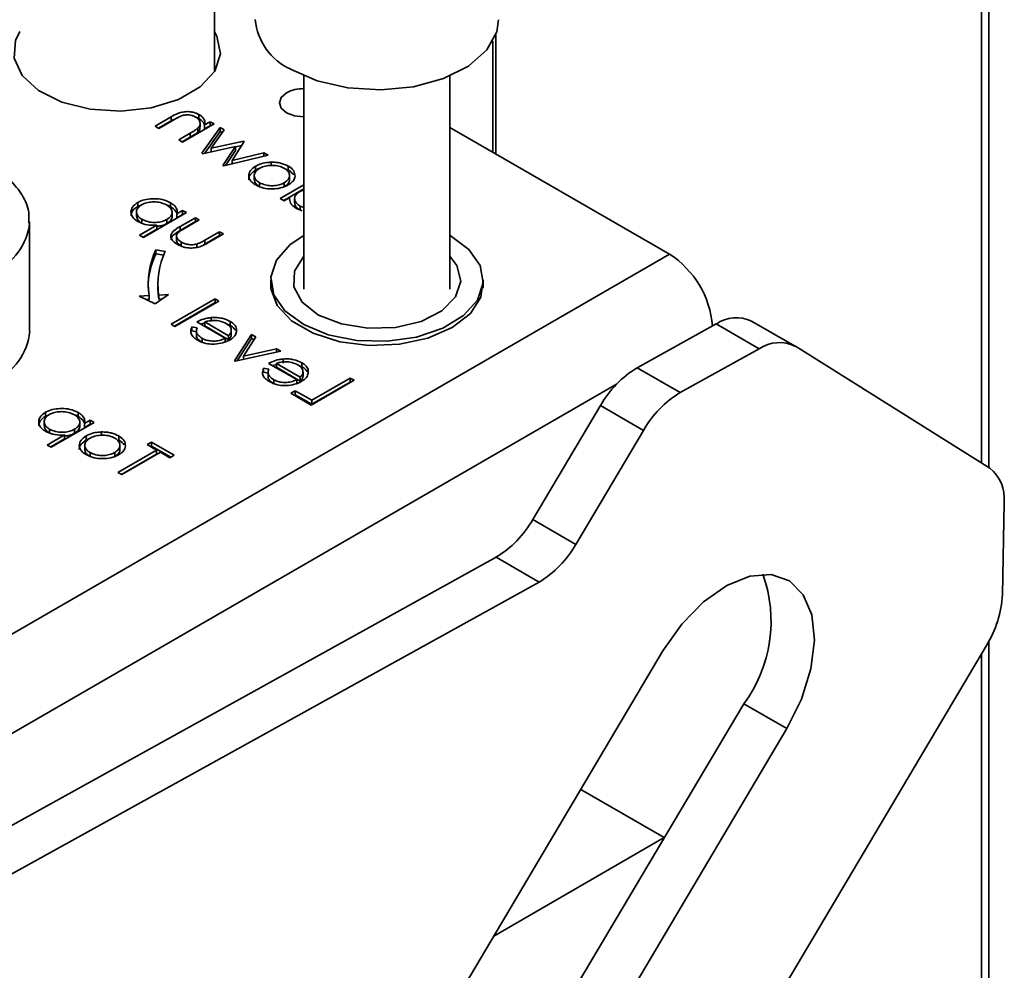
# Model space of a CAD drawing. Units: millimetres. Extents: x 10 to 410, y 10 to 268.
# Drawn here: x 48 to 49, y 181 to 182 of the extents above; entities that cross this region are included whole.
import ezdxf

# ---------------------------------------------------------------- set-up
doc = ezdxf.new("R2010")
doc.units = ezdxf.units.MM

msp = doc.modelspace()

# ---------------------------------------------------------------- linework, layer by layer
at = {"color": 8, "linetype": 'Continuous', "lineweight": 35}
for p, q in [((49.0898, 182.0007), (49.0898, 198.4275)), ((48.5909, 182.4405), (48.5909, 182.318)), ((48.7148, 182.0815), (48.0092, 181.6741)), ((49.0898, 181.0174), (49.0898, 181.8044)), ((48.5888, 181.5147), (48.764, 181.6159))]:
    msp.add_line(p, q, dxfattribs=at)
at = {"color": 7, "linetype": 'Continuous', "lineweight": 35}
for p, q in [((49.0975, 181.9959), (49.0975, 198.4314)), ((48.3019, 182.4025), (48.3019, 182.7497)), ((48.5878, 182.4338), (48.5878, 182.3198)), ((48.3938, 182.3982), (48.3938, 182.1793)), ((48.5438, 182.1793), (48.5438, 182.3982)), ((48.2574, 182.3561), (48.2409, 182.3466)), ((48.2449, 182.3443), (48.2601, 182.353)), ((48.2574, 182.3561), (48.2574, 182.352)), ((48.2574, 182.352), (48.2646, 182.3555)), ((48.2859, 182.3586), (48.2859, 182.3545)), ((48.2409, 182.3466), (48.2449, 182.3443)), ((48.2445, 182.3445), (48.2574, 182.352)), ((48.2692, 182.3302), (48.3015, 182.3488)), ((48.285, 182.3446), (48.285, 182.3405)), ((48.2871, 182.3458), (48.2871, 182.3499)), ((48.3078, 182.3452), (48.289, 182.3188)), ((48.2976, 182.3511), (48.2917, 182.3478)), ((48.2917, 182.3478), (48.2917, 182.3437)), ((48.2917, 182.3437), (48.2976, 182.347)), ((48.3015, 182.3488), (48.2976, 182.3511)), ((48.2976, 182.3511), (48.2976, 182.347)), ((48.2976, 182.347), (48.298, 182.3468)), ((48.2984, 182.3238), (48.3119, 182.3428)), ((48.3119, 182.3428), (48.3078, 182.3452)), ((48.3078, 182.3452), (48.3078, 182.3412)), ((48.5438, 182.3452), (48.7693, 182.215)), ((48.277, 182.3392), (48.2653, 182.3325)), ((48.2653, 182.3325), (48.2692, 182.3302)), ((48.2688, 182.3304), (48.277, 182.3351)), ((48.277, 182.3392), (48.277, 182.3351)), ((48.3078, 182.3412), (48.2919, 182.3188)), ((48.3099, 182.3399), (48.3078, 182.3412)), ((48.2898, 182.3183), (48.3234, 182.3258)), ((48.332, 182.3313), (48.2984, 182.3238)), ((48.2984, 182.3238), (48.2984, 182.3202)), ((48.3234, 182.3258), (48.3107, 182.3063)), ((48.32, 182.3114), (48.3326, 182.3309)), ((48.3299, 182.3267), (48.3234, 182.3253)), ((48.3234, 182.3258), (48.3234, 182.3217)), ((48.3326, 182.3309), (48.332, 182.3313)), ((48.332, 182.3313), (48.332, 182.3299)), ((48.289, 182.3188), (48.2898, 182.3183)), ((48.3114, 182.3059), (48.3571, 182.3168)), ((48.3234, 182.3217), (48.3133, 182.3063)), ((48.3528, 182.3192), (48.32, 182.3114)), ((48.3571, 182.3168), (48.3528, 182.3192)), ((48.3528, 182.3192), (48.3528, 182.3158)), ((48.3107, 182.3063), (48.3114, 182.3059)), ((48.32, 182.3114), (48.32, 182.3079)), ((48.3442, 182.3055), (48.3442, 182.3014)), ((48.3483, 182.3033), (48.3442, 182.3014)), ((48.3601, 182.3095), (48.3601, 182.3054)), ((48.3777, 182.3055), (48.3777, 182.3014)), ((48.3428, 182.2958), (48.3428, 182.2917)), ((48.379, 182.2917), (48.379, 182.2958)), ((48.3483, 182.2844), (48.3483, 182.2885)), ((48.3938, 182.2863), (48.3695, 182.2723)), ((48.3938, 182.2822), (48.3731, 182.2703)), ((48.3737, 182.2843), (48.3737, 182.2884)), ((48.3695, 182.2723), (48.3735, 182.27)), ((48.3735, 182.27), (48.3791, 182.2732)), ((48.3842, 182.2721), (48.3842, 182.268)), ((48.2232, 182.2681), (48.2232, 182.2641)), ((48.2232, 182.2641), (48.2265, 182.2653)), ((48.2568, 182.2679), (48.2568, 182.2638)), ((48.3861, 182.2621), (48.3922, 182.2597)), ((48.3899, 182.2644), (48.3938, 182.2629)), ((48.3899, 182.2604), (48.3899, 182.2644)), ((48.2219, 182.2584), (48.2219, 182.2543)), ((48.229, 182.2323), (48.2732, 182.2578)), ((48.2584, 182.254), (48.2584, 182.2581)), ((48.2584, 182.2581), (48.2584, 182.2581)), ((48.2692, 182.2601), (48.2633, 182.2566)), ((48.2633, 182.2566), (48.2633, 182.2525)), ((48.2633, 182.2525), (48.2692, 182.256)), ((48.2823, 182.2525), (48.2666, 182.2435)), ((48.2732, 182.2578), (48.2692, 182.2601)), ((48.2692, 182.2601), (48.2692, 182.256)), ((48.2692, 182.256), (48.2697, 182.2557)), ((48.2862, 182.2503), (48.2823, 182.2525)), ((48.2823, 182.2525), (48.2823, 182.2485)), ((48.1121, 182.1359), (48.1121, 182.2482)), ((48.2428, 182.2448), (48.2251, 182.2346)), ((48.2273, 182.2469), (48.2273, 182.2509)), ((48.2428, 182.2448), (48.2428, 182.2407)), ((48.253, 182.2466), (48.253, 182.2507)), ((48.2823, 182.2485), (48.2666, 182.2394)), ((48.2666, 182.2435), (48.2666, 182.2394)), ((48.2713, 182.2416), (48.2862, 182.2503)), ((48.2827, 182.2482), (48.2823, 182.2485)), ((48.2251, 182.2346), (48.229, 182.2323)), ((48.2286, 182.2325), (48.2428, 182.2407)), ((48.263, 182.2329), (48.263, 182.2288)), ((48.3072, 182.2382), (48.2922, 182.2295)), ((48.3072, 182.2341), (48.2922, 182.2254)), ((48.2957, 182.227), (48.3112, 182.2359)), ((48.3112, 182.2359), (48.3072, 182.2382)), ((48.3072, 182.2382), (48.3072, 182.2341)), ((48.3076, 182.2338), (48.3072, 182.2341)), ((48.2678, 182.2276), (48.2678, 182.2235)), ((48.284, 182.2255), (48.284, 182.2214)), ((48.2922, 182.2254), (48.2908, 182.2246)), ((48.2922, 182.2295), (48.2922, 182.2254)), ((47.965, 181.7507), (48.7693, 182.215)), ((48.2515, 182.218), (48.2418, 182.2195)), ((48.2418, 182.2154), (48.2418, 182.2195)), ((48.2418, 182.2154), (48.2498, 182.2142)), ((48.2438, 182.1844), (48.2438, 182.1803)), ((48.3597, 182.1885), (48.3597, 182.1801)), ((48.5779, 182.1801), (48.5779, 182.1885)), ((48.2347, 182.1726), (48.2247, 182.1721)), ((48.2247, 182.1721), (48.241, 182.1642)), ((48.2347, 182.1685), (48.2347, 182.1726)), ((48.241, 182.1642), (48.2546, 182.1736)), ((48.2546, 182.1736), (48.2447, 182.1731)), ((48.2447, 182.1731), (48.2447, 182.169)), ((48.2324, 182.1684), (48.2347, 182.1685)), ((48.2447, 182.169), (48.2482, 182.1692)), ((48.3027, 182.1693), (48.2573, 182.1432)), ((48.3027, 182.1653), (48.2609, 182.1411)), ((48.2613, 182.1409), (48.3066, 182.167)), ((48.3066, 182.167), (48.3027, 182.1693)), ((48.3027, 182.1693), (48.3027, 182.1653)), ((48.3031, 182.165), (48.3027, 182.1653)), ((48.2573, 182.1432), (48.2613, 182.1409)), ((48.2841, 182.1395), (48.2787, 182.1405)), ((48.2787, 182.1405), (48.2787, 182.1364)), ((48.284, 182.1455), (48.3129, 182.1288)), ((48.2919, 182.1445), (48.2878, 182.1432)), ((48.2919, 182.1455), (48.3164, 182.1313)), ((48.2919, 182.1414), (48.2919, 182.1455)), ((48.3164, 182.1272), (48.2919, 182.1414)), ((48.2987, 182.1499), (48.2987, 182.1458)), ((48.3181, 182.142), (48.3149, 182.1432)), ((48.3181, 182.1461), (48.3181, 182.142)), ((48.7362, 182.0985), (48.8173, 182.1434)), ((48.8615, 182.1178), (48.8173, 182.1434)), ((48.8979, 182.1209), (48.8537, 182.1464)), ((48.2835, 182.1355), (48.2787, 182.1364)), ((48.2834, 182.1355), (48.2834, 182.1314)), ((48.3164, 182.1313), (48.3164, 182.1272)), ((48.3192, 182.1324), (48.3192, 182.1365)), ((48.3401, 182.1327), (48.3225, 182.1056)), ((48.3316, 182.1105), (48.3444, 182.1302)), ((48.3444, 182.1302), (48.3401, 182.1327)), ((48.3401, 182.1327), (48.3401, 182.1286)), ((48.2892, 182.1287), (48.2892, 182.1246)), ((48.3129, 182.1247), (48.3129, 182.1288)), ((48.3401, 182.1286), (48.3252, 182.1057)), ((48.3424, 182.1273), (48.3401, 182.1286)), ((49.0983, 181.9954), (48.8987, 182.1205)), ((48.3231, 182.1052), (48.3701, 182.1154)), ((48.3658, 182.1178), (48.3316, 182.1105)), ((48.3316, 182.1105), (48.3316, 182.1071)), ((48.3701, 182.1154), (48.3658, 182.1178)), ((48.3658, 182.1178), (48.3658, 182.1144)), ((48.7804, 182.073), (48.8615, 182.1178)), ((48.3225, 182.1056), (48.3231, 182.1052)), ((48.3576, 182.1029), (48.3865, 182.0863)), ((48.3656, 182.1019), (48.3615, 182.1007)), ((48.3656, 182.1029), (48.3901, 182.0888)), ((48.3656, 182.0989), (48.3656, 182.1029)), ((48.3724, 182.1074), (48.3724, 182.1033)), ((48.3917, 182.0995), (48.3885, 182.1007)), ((48.3917, 182.1035), (48.3917, 182.0995)), ((48.3578, 182.097), (48.3524, 182.0979)), ((48.3524, 182.0979), (48.3524, 182.0939)), ((48.3572, 182.093), (48.3524, 182.0939)), ((48.3571, 182.0929), (48.3571, 182.0889)), ((48.3901, 182.0847), (48.3656, 182.0989)), ((48.3929, 182.0899), (48.3929, 182.094)), ((48.7362, 182.0985), (48.7804, 182.073)), ((48.3628, 182.0862), (48.3628, 182.0821)), ((48.3865, 182.0822), (48.3865, 182.0863)), ((48.3901, 182.0888), (48.3901, 182.0847)), ((48.4013, 182.0601), (48.4455, 182.0856)), ((48.4415, 182.0879), (48.4018, 182.065)), ((48.4415, 182.0838), (48.4018, 182.0609)), ((48.4455, 182.0856), (48.4415, 182.0879)), ((48.4415, 182.0879), (48.4415, 182.0838)), ((48.4419, 182.0836), (48.4415, 182.0838)), ((48.3848, 182.0748), (48.3803, 182.0722)), ((48.3803, 182.0722), (48.4013, 182.0601)), ((48.3848, 182.0707), (48.3838, 182.0701)), ((48.4018, 182.065), (48.3848, 182.0748)), ((48.3848, 182.0748), (48.3848, 182.0707)), ((48.4018, 182.0609), (48.3848, 182.0707)), ((48.4018, 182.065), (48.4018, 182.0609)), ((48.629, 181.9427), (48.6984, 182.0597)), ((48.7426, 182.0341), (48.6984, 182.0597)), ((48.1283, 182.0527), (48.1283, 182.0486)), ((48.1283, 182.0486), (48.1317, 182.0499)), ((48.1619, 182.0525), (48.1619, 182.0484)), ((48.127, 182.043), (48.127, 182.0389)), ((48.1342, 182.0168), (48.1784, 182.0424)), ((48.1636, 182.0386), (48.1636, 182.0427)), ((48.1636, 182.0427), (48.1636, 182.0427)), ((48.1744, 182.0447), (48.1684, 182.0412)), ((48.1684, 182.0412), (48.1684, 182.0371)), ((48.1684, 182.0371), (48.1744, 182.0406)), ((48.1784, 182.0424), (48.1744, 182.0447)), ((48.1744, 182.0447), (48.1744, 182.0406)), ((48.1744, 182.0406), (48.1748, 182.0403)), ((48.148, 182.0294), (48.1302, 182.0191)), ((48.1324, 182.0314), (48.1324, 182.0355)), ((48.148, 182.0294), (48.148, 182.0253)), ((48.1582, 182.0312), (48.1582, 182.0353)), ((48.186, 182.0325), (48.186, 182.0284)), ((48.7426, 182.0341), (48.6732, 181.9171)), ((48.1302, 182.0191), (48.1342, 182.0168)), ((48.1337, 182.0171), (48.148, 182.0253)), ((48.1687, 182.0188), (48.1687, 182.0147)), ((48.1701, 182.0284), (48.1701, 182.0243)), ((48.1741, 182.0262), (48.1701, 182.0243)), ((48.2036, 182.0285), (48.2036, 182.0244)), ((48.2048, 182.0147), (48.2048, 182.0188)), ((48.2373, 182.0221), (48.2328, 182.0195)), ((48.2328, 182.0195), (48.2424, 182.0139)), ((48.2605, 182.0087), (48.2373, 182.0221)), ((48.2373, 182.0221), (48.2373, 182.018)), ((48.1741, 182.0074), (48.1741, 182.0115)), ((48.1995, 182.0073), (48.1995, 182.0114)), ((48.2424, 182.0139), (48.2027, 181.991)), ((48.2424, 182.0098), (48.2063, 181.989)), ((48.2067, 181.9887), (48.2464, 182.0116)), ((48.2373, 182.018), (48.2363, 182.0174)), ((48.257, 182.0066), (48.2373, 182.018)), ((48.2424, 182.0139), (48.2424, 182.0098)), ((48.2464, 182.0116), (48.256, 182.0061)), ((48.256, 182.0061), (48.2605, 182.0087)), ((48.2027, 181.991), (48.2067, 181.9887)), ((49.1114, 181.8656), (49.113, 181.9602)), ((48.6732, 181.9171), (48.629, 181.9427)), ((47.9056, 181.5245), (48.5912, 181.9038)), ((48.6354, 181.8783), (48.5912, 181.9038)), ((47.9498, 181.499), (48.6354, 181.8783)), ((49.0975, 181.0129), (49.0975, 181.8176)), ((48.7626, 181.8076), (48.4143, 181.2208)), ((49.095, 181.8133), (48.6171, 181.0081)), ((48.5492, 181.2538), (48.8457, 181.7534)), ((48.8899, 181.7279), (48.8457, 181.7534)), ((48.5948, 181.2306), (48.8899, 181.7279)), ((48.6782, 181.6654), (48.764, 181.6159))]:
    msp.add_line(p, q, dxfattribs=at)
at = {"color": 7, "linetype": 'Continuous', "lineweight": 35, "flags": 128}
for points in [[(48.5938, 182.4559), (48.5919, 182.4435), (48.5816, 182.4248), (48.5628, 182.4083), (48.5371, 182.3955), (48.5064, 182.3871), (48.4728, 182.3838), (48.4389, 182.3858), (48.4073, 182.3931), (48.3802, 182.405)], [(48.1019, 182.4439), (48.0975, 182.4346), (48.0963, 182.4163), (48.1045, 182.3987), (48.1213, 182.3832), (48.1453, 182.3712), (48.1744, 182.3639), (48.2058, 182.3619), (48.237, 182.3653), (48.265, 182.3738), (48.2874, 182.3868), (48.3022, 182.4029), (48.308, 182.4209), (48.3045, 182.4391), (48.3019, 182.4439)], [(48.376, 182.3808), (48.3706, 182.3761), (48.3687, 182.3706), (48.3706, 182.3651), (48.376, 182.3604), (48.3841, 182.3573), (48.3937, 182.3562), (48.3938, 182.3562)], [(48.5438, 182.2342), (48.544, 182.2341), (48.5632, 182.22), (48.5748, 182.2034), (48.5778, 182.1856), (48.572, 182.1679), (48.5578, 182.152), (48.5364, 182.139), (48.5095, 182.13), (48.4793, 182.1258), (48.4483, 182.1266), (48.4189, 182.1324), (48.3936, 182.1428), (48.3744, 182.1569), (48.3628, 182.1735), (48.3598, 182.1914), (48.3656, 182.209), (48.3798, 182.2249), (48.3938, 182.2342)], [(48.3938, 182.2131), (48.3841, 182.1978), (48.3834, 182.1814), (48.392, 182.1658), (48.4089, 182.1526), (48.4323, 182.1434), (48.4596, 182.139), (48.488, 182.1399), (48.5142, 182.1461), (48.5356, 182.157), (48.5497, 182.1712), (48.555, 182.1873), (48.551, 182.2035), (48.5438, 182.2131)], [(48.3597, 182.1886), (48.3597, 182.1799), (48.3663, 182.1623), (48.3812, 182.1465), (48.4033, 182.1338), (48.4306, 182.1252), (48.461, 182.1214), (48.492, 182.1227), (48.5212, 182.129), (48.5461, 182.1397), (48.5648, 182.1541), (48.5757, 182.171), (48.5779, 182.1886)], [(48.2447, 182.169), (48.244, 182.1746), (48.2438, 182.1803)], [(48.8899, 181.7279), (48.9049, 181.7581), (48.9145, 181.7891), (48.9182, 181.8186), (48.9155, 181.8446), (48.9068, 181.8654), (48.8926, 181.8795), (48.8739, 181.886), (48.8519, 181.8845), (48.8282, 181.875), (48.8043, 181.8581), (48.782, 181.8352), (48.7626, 181.8076)]]:
    msp.add_lwpolyline(points, dxfattribs=at)
at = {"color": 7, "linetype": 'Continuous', "lineweight": 35}
for centre, radius, start, end in [((48.4057, 182.4617), 0.0621, 185.3348, 245.8216), ((48.3933, 182.3474), 0.0377, 89.2912, 117.4144), ((48.3153, 182.1844), 0.0814, 154.4381, 188.3266), ((48.317, 182.1798), 0.0832, 154.6478, 179.6587), ((48.3218, 182.1844), 0.078, 154.4381, 188.3266), ((48.7171, 182.1337), 0.0967, 4.4917, 57.2852), ((48.8382, 182.1129), 0.0369, 65.2255, 124.4765), ((48.0501, 182.1417), 0.0623, 294.0627, 354.6172), ((48.8823, 182.0877), 0.0366, 63.443, 124.6261), ((48.7911, 182.0073), 0.1064, 121.0218, 150.541), ((48.8353, 181.9818), 0.1064, 121.0218, 150.541), ((49.0744, 181.9647), 0.0389, 353.4266, 52.0933), ((48.5363, 181.995), 0.1064, 301.0218, 330.541), ((48.5805, 181.9695), 0.1064, 301.0218, 330.541), ((48.7307, 181.8382), 0.143, 323.5753, 19.6667), ((49.0016, 181.8711), 0.1099, 328.2511, 357.1292)]:
    msp.add_arc(centre, radius, start, end, dxfattribs=at)
at = {"color": 8, "linetype": 'Continuous', "lineweight": 35}
msp.add_arc((48.0498, 182.2543), 0.0627, 294.1674, 353.4779, dxfattribs=at)
at = {"color": 7, "linetype": 'Continuous', "lineweight": 35}
for points, knots in [([(48.2859, 182.3586), (48.284, 182.3594), (48.2808, 182.3609), (48.2748, 182.3616), (48.2695, 182.3613), (48.2634, 182.3594), (48.2598, 182.3574), (48.2574, 182.3561)], [0, 0, 0, 0, 0.212468, 0.377042, 0.541942, 0.700206, 1, 1, 1, 1]), ([(48.2601, 182.353), (48.2613, 182.3537), (48.2632, 182.3548), (48.2658, 182.3561), (48.2672, 182.3567), (48.2679, 182.357)], [0, 0, 0, 0, 0.498453, 0.74855, 1, 1, 1, 1]), ([(48.2679, 182.357), (48.2694, 182.3575), (48.2719, 182.3582), (48.2759, 182.3582), (48.2794, 182.3575), (48.2814, 182.3564), (48.2826, 182.3559)], [0, 0, 0, 0, 0.312681, 0.515137, 0.717471, 1, 1, 1, 1]), ([(48.2826, 182.3559), (48.2837, 182.3551), (48.286, 182.3535), (48.2873, 182.3505), (48.2872, 182.3473), (48.2857, 182.3455), (48.285, 182.3446)], [0, 0, 0, 0, 0.239761, 0.504833, 0.755652, 1, 1, 1, 1]), ([(48.2826, 182.3558), (48.2835, 182.3555), (48.2847, 182.3551), (48.2856, 182.3546), (48.2859, 182.3545)], [0, 0, 0, 0, 0.759642, 1, 1, 1, 1]), ([(48.2917, 182.3478), (48.2919, 182.3487), (48.2923, 182.351), (48.291, 182.3546), (48.2882, 182.3571), (48.2863, 182.3583), (48.2859, 182.3586)], [0, 0, 0, 0, 0.246647, 0.58141, 0.911014, 1, 1, 1, 1]), ([(48.2859, 182.3545), (48.2878, 182.3532), (48.2908, 182.3511), (48.2915, 182.3484), (48.2917, 182.3474)], [0, 0, 0, 0, 0.619093, 1, 1, 1, 1]), ([(48.285, 182.3446), (48.284, 182.3438), (48.2823, 182.3425), (48.2795, 182.3407), (48.2778, 182.3397), (48.277, 182.3392)], [0, 0, 0, 0, 0.408034, 0.703839, 1, 1, 1, 1]), ([(48.285, 182.3405), (48.2858, 182.3414), (48.2872, 182.3431), (48.287, 182.3449), (48.287, 182.3458)], [0, 0, 0, 0, 0.5292141, 1, 1, 1, 1]), ([(48.277, 182.3351), (48.2781, 182.3358), (48.2801, 182.337), (48.2829, 182.3388), (48.2843, 182.3399), (48.285, 182.3405)], [0, 0, 0, 0, 0.406295, 0.702272, 1, 1, 1, 1]), ([(48.1112, 182.2471), (48.1114, 182.2507), (48.1119, 182.2605), (48.1051, 182.2759), (48.093, 182.291), (48.0764, 182.3036), (48.0579, 182.3129), (48.039, 182.3191), (48.0204, 182.3232), (48.0031, 182.3253), (47.9915, 182.3255), (47.9871, 182.3256)], [0, 0, 0, 0, 0.0806682, 0.2227347, 0.3609287, 0.4875687, 0.6239573, 0.7284819, 0.8198628, 0.9311329, 1, 1, 1, 1]), ([(48.3442, 182.3055), (48.3423, 182.304), (48.3383, 182.3012), (48.3368, 182.2959), (48.3381, 182.2911), (48.3414, 182.288), (48.3437, 182.2866), (48.3443, 182.2862)], [0, 0, 0, 0, 0.251449, 0.504197, 0.728786, 0.925714, 1, 1, 1, 1]), ([(48.3482, 182.3031), (48.3467, 182.3021), (48.3438, 182.3), (48.3425, 182.2962), (48.3434, 182.2926), (48.3457, 182.2901), (48.3477, 182.2889), (48.3483, 182.2885)], [0, 0, 0, 0, 0.245692, 0.484196, 0.700093, 0.903257, 1, 1, 1, 1]), ([(48.3601, 182.3095), (48.3585, 182.3094), (48.3544, 182.3092), (48.3488, 182.3078), (48.3456, 182.3061), (48.3442, 182.3055)], [0, 0, 0, 0, 0.268942, 0.694794, 1, 1, 1, 1]), ([(48.3738, 182.3032), (48.372, 182.3041), (48.3685, 182.3057), (48.3619, 182.3064), (48.3555, 182.306), (48.351, 182.3046), (48.3488, 182.3035), (48.3482, 182.3031)], [0, 0, 0, 0, 0.242283, 0.472174, 0.682706, 0.913225, 1, 1, 1, 1]), ([(48.3777, 182.3055), (48.3752, 182.3067), (48.3715, 182.3085), (48.3651, 182.3095), (48.3618, 182.3095), (48.3601, 182.3095)], [0, 0, 0, 0, 0.4901244, 0.738774, 1, 1, 1, 1]), ([(48.3737, 182.2884), (48.3752, 182.2895), (48.3782, 182.2916), (48.3793, 182.2955), (48.3785, 182.2992), (48.3762, 182.3017), (48.3743, 182.3029), (48.3738, 182.3032)], [0, 0, 0, 0, 0.253619, 0.488116, 0.699582, 0.926209, 1, 1, 1, 1]), ([(48.3847, 182.2953), (48.3845, 182.2971), (48.3842, 182.3007), (48.3804, 182.3039), (48.378, 182.3054), (48.3777, 182.3055)], [0, 0, 0, 0, 0.468848, 0.941223, 1, 1, 1, 1]), ([(48.3442, 182.3014), (48.3423, 182.3), (48.3385, 182.2971), (48.3367, 182.2934), (48.3373, 182.2916), (48.3373, 182.2916)], [0, 0, 0, 0, 0.497926, 0.998422, 1, 1, 1, 1]), ([(48.3429, 182.2917), (48.3431, 182.2906), (48.3434, 182.2884), (48.3458, 182.286), (48.3477, 182.2848), (48.3483, 182.2844)], [0, 0, 0, 0, 0.401094, 0.806807, 1, 1, 1, 1]), ([(48.3737, 182.2843), (48.3752, 182.2854), (48.378, 182.2875), (48.3793, 182.2903), (48.379, 182.2917), (48.379, 182.2917)], [0, 0, 0, 0, 0.506929, 0.975639, 1, 1, 1, 1]), ([(48.3834, 182.2964), (48.382, 182.298), (48.3804, 182.2998), (48.378, 182.3013), (48.3777, 182.3014)], [0, 0, 0, 0, 0.889341, 1, 1, 1, 1]), ([(48.3777, 182.2862), (48.3787, 182.2869), (48.3815, 182.2886), (48.3841, 182.2918), (48.3845, 182.2943), (48.3847, 182.2953)], [0, 0, 0, 0, 0.274863, 0.703474, 1, 1, 1, 1]), ([(48.3443, 182.2862), (48.347, 182.2849), (48.3516, 182.2827), (48.3602, 182.2819), (48.3681, 182.2825), (48.374, 182.2842), (48.3769, 182.2857), (48.3777, 182.2862)], [0, 0, 0, 0, 0.274092, 0.479155, 0.683111, 0.913181, 1, 1, 1, 1]), ([(48.3483, 182.2885), (48.3502, 182.2876), (48.3535, 182.286), (48.3598, 182.2852), (48.3656, 182.2856), (48.3704, 182.2867), (48.3728, 182.288), (48.3737, 182.2884)], [0, 0, 0, 0, 0.253288, 0.458296, 0.663723, 0.86945, 1, 1, 1, 1]), ([(48.2568, 182.2679), (48.2541, 182.2692), (48.2492, 182.2714), (48.2402, 182.2723), (48.2319, 182.2717), (48.2263, 182.2698), (48.2237, 182.2685), (48.2232, 182.2681)], [0, 0, 0, 0, 0.2731574, 0.4951016, 0.7163764, 0.9350415, 1, 1, 1, 1]), ([(48.3791, 182.2732), (48.3791, 182.2713), (48.3792, 182.2682), (48.3824, 182.2645), (48.3849, 182.2629), (48.3861, 182.2621)], [0, 0, 0, 0, 0.478032, 0.731976, 1, 1, 1, 1]), ([(48.3896, 182.2793), (48.388, 182.2782), (48.3852, 182.2762), (48.384, 182.2726), (48.3847, 182.2693), (48.3868, 182.2665), (48.389, 182.265), (48.3899, 182.2644)], [0, 0, 0, 0, 0.259233, 0.453725, 0.64812, 0.854953, 1, 1, 1, 1]), ([(48.3938, 182.281), (48.3929, 182.2807), (48.3914, 182.2803), (48.3901, 182.2796), (48.3896, 182.2793)], [0, 0, 0, 0, 0.551583, 1, 1, 1, 1]), ([(48.2232, 182.2681), (48.221, 182.2666), (48.2172, 182.2638), (48.2158, 182.2587), (48.2169, 182.254), (48.22, 182.2506), (48.2226, 182.2491), (48.2232, 182.2487)], [0, 0, 0, 0, 0.2695723, 0.4866238, 0.7028074, 0.9250456, 1, 1, 1, 1]), ([(48.2163, 182.2544), (48.2164, 182.2558), (48.2168, 182.2589), (48.22, 182.2621), (48.2225, 182.2636), (48.2232, 182.2641)], [0, 0, 0, 0, 0.414354, 0.845928, 1, 1, 1, 1]), ([(48.2271, 182.2658), (48.2257, 182.2648), (48.2229, 182.2628), (48.2215, 182.2589), (48.2224, 182.2552), (48.2247, 182.2526), (48.2267, 182.2513), (48.2273, 182.2509)], [0, 0, 0, 0, 0.235408, 0.465516, 0.692473, 0.907094, 1, 1, 1, 1]), ([(48.2528, 182.2656), (48.2509, 182.2665), (48.247, 182.2683), (48.24, 182.269), (48.2336, 182.2684), (48.2294, 182.2671), (48.2275, 182.266), (48.2271, 182.2658)], [0, 0, 0, 0, 0.261589, 0.510185, 0.722431, 0.940525, 1, 1, 1, 1]), ([(48.253, 182.2507), (48.2546, 182.2518), (48.2577, 182.254), (48.2587, 182.2579), (48.2578, 182.2615), (48.2554, 182.264), (48.2534, 182.2653), (48.2528, 182.2656)], [0, 0, 0, 0, 0.258405, 0.492981, 0.696082, 0.909948, 1, 1, 1, 1]), ([(48.253, 182.2655), (48.2535, 182.2654), (48.2549, 182.265), (48.256, 182.2643), (48.2568, 182.2638)], [0, 0, 0, 0, 0.307959, 1, 1, 1, 1]), ([(48.2633, 182.2566), (48.2635, 182.2582), (48.2639, 182.2613), (48.2609, 182.2653), (48.2579, 182.2672), (48.2568, 182.2679)], [0, 0, 0, 0, 0.376367, 0.757221, 1, 1, 1, 1]), ([(48.2568, 182.2638), (48.259, 182.2623), (48.2622, 182.2601), (48.2631, 182.2573), (48.2633, 182.2564)], [0, 0, 0, 0, 0.684021, 1, 1, 1, 1]), ([(48.3844, 182.268), (48.3845, 182.2671), (48.3847, 182.2651), (48.3868, 182.2624), (48.389, 182.261), (48.3899, 182.2604)], [0, 0, 0, 0, 0.315337, 0.717779, 1, 1, 1, 1]), ([(48.222, 182.2543), (48.2221, 182.2532), (48.2224, 182.251), (48.2247, 182.2485), (48.2267, 182.2472), (48.2273, 182.2469)], [0, 0, 0, 0, 0.387256, 0.814886, 1, 1, 1, 1]), ([(48.253, 182.2466), (48.2546, 182.2477), (48.2575, 182.2499), (48.2588, 182.2527), (48.2584, 182.254), (48.2584, 182.254)], [0, 0, 0, 0, 0.5234107, 0.9985566, 1, 1, 1, 1]), ([(48.2232, 182.2487), (48.2256, 182.2476), (48.2304, 182.2453), (48.2378, 182.2446), (48.2418, 182.2448), (48.2428, 182.2448)], [0, 0, 0, 0, 0.429879, 0.862312, 1, 1, 1, 1]), ([(48.2273, 182.2509), (48.2293, 182.25), (48.2332, 182.2482), (48.2403, 182.2474), (48.2467, 182.2481), (48.2507, 182.2495), (48.2526, 182.2505), (48.253, 182.2507)], [0, 0, 0, 0, 0.264649, 0.518, 0.737792, 0.934022, 1, 1, 1, 1]), ([(48.2428, 182.2438), (48.2442, 182.2439), (48.2474, 182.2441), (48.2507, 182.2454), (48.2526, 182.2464), (48.253, 182.2466)], [0, 0, 0, 0, 0.352786, 0.837146, 1, 1, 1, 1]), ([(48.2666, 182.2435), (48.2642, 182.2421), (48.2605, 182.2398), (48.2573, 182.2359), (48.2569, 182.2325), (48.2587, 182.2288), (48.2616, 182.2266), (48.2636, 182.2254), (48.2638, 182.2253)], [0, 0, 0, 0, 0.276331, 0.441407, 0.607375, 0.761865, 0.97418, 1, 1, 1, 1]), ([(48.264, 182.2367), (48.2648, 182.2373), (48.2661, 182.2385), (48.2687, 182.2401), (48.2704, 182.2411), (48.2713, 182.2416)], [0, 0, 0, 0, 0.345383, 0.672353, 1, 1, 1, 1]), ([(48.2666, 182.2394), (48.2643, 182.238), (48.2606, 182.2357), (48.2575, 182.2323), (48.2574, 182.2304), (48.2574, 182.2297)], [0, 0, 0, 0, 0.508608, 0.812444, 1, 1, 1, 1]), ([(48.2678, 182.2276), (48.2662, 182.2286), (48.2637, 182.2303), (48.2627, 182.2334), (48.2631, 182.2354), (48.2639, 182.2365), (48.264, 182.2367)], [0, 0, 0, 0, 0.406347, 0.664161, 0.922885, 1, 1, 1, 1]), ([(48.2678, 182.2235), (48.2662, 182.2245), (48.2638, 182.2261), (48.2633, 182.2281), (48.2631, 182.2288)], [0, 0, 0, 0, 0.668303, 1, 1, 1, 1]), ([(48.2638, 182.2253), (48.2659, 182.2242), (48.2694, 182.2224), (48.2758, 182.2213), (48.2816, 182.2214), (48.2888, 182.2231), (48.2929, 182.2254), (48.2957, 182.227)], [0, 0, 0, 0, 0.219554, 0.376294, 0.533206, 0.685249, 1, 1, 1, 1]), ([(48.284, 182.2255), (48.2825, 182.2252), (48.2796, 182.2245), (48.275, 182.2249), (48.271, 182.2259), (48.2688, 182.227), (48.2678, 182.2276)], [0, 0, 0, 0, 0.269918, 0.5186031, 0.7585003, 1, 1, 1, 1]), ([(48.2922, 182.2295), (48.291, 182.2288), (48.289, 182.2277), (48.2863, 182.2264), (48.2848, 182.2258), (48.284, 182.2255)], [0, 0, 0, 0, 0.4974309, 0.74773, 1, 1, 1, 1]), ([(48.2787, 182.1405), (48.278, 182.1385), (48.2768, 182.1352), (48.2794, 182.1304), (48.2826, 182.128), (48.2845, 182.1268), (48.2847, 182.1267)], [0, 0, 0, 0, 0.392504, 0.678627, 0.964313, 1, 1, 1, 1]), ([(48.2987, 182.1499), (48.2973, 182.1497), (48.2933, 182.1493), (48.2882, 182.1477), (48.2851, 182.1461), (48.284, 182.1455)], [0, 0, 0, 0, 0.248787, 0.723653, 1, 1, 1, 1]), ([(48.3139, 182.1439), (48.312, 182.1448), (48.3083, 182.1465), (48.3015, 182.1474), (48.2959, 182.1467), (48.293, 182.1458), (48.2919, 182.1455)], [0, 0, 0, 0, 0.3048923, 0.5890164, 0.8419038, 1, 1, 1, 1]), ([(48.3181, 182.1461), (48.3155, 182.1473), (48.3114, 182.1492), (48.3044, 182.1501), (48.3006, 182.15), (48.2987, 182.1499)], [0, 0, 0, 0, 0.46724, 0.724708, 1, 1, 1, 1]), ([(48.3192, 182.1373), (48.3191, 182.138), (48.3187, 182.1397), (48.3169, 182.142), (48.3147, 182.1433), (48.3139, 182.1439)], [0, 0, 0, 0, 0.257648, 0.701477, 1, 1, 1, 1]), ([(48.3247, 182.1353), (48.3247, 182.1371), (48.3248, 182.1404), (48.3214, 182.144), (48.3189, 182.1456), (48.3181, 182.1461)], [0, 0, 0, 0, 0.45911, 0.8222581, 1, 1, 1, 1]), ([(48.3239, 182.1366), (48.3229, 182.1379), (48.3214, 182.1399), (48.3189, 182.1415), (48.3181, 182.142)], [0, 0, 0, 0, 0.67139, 1, 1, 1, 1]), ([(48.2892, 182.1287), (48.2876, 182.1298), (48.2849, 182.1318), (48.2829, 182.1357), (48.2837, 182.1381), (48.2841, 182.1395)], [0, 0, 0, 0, 0.3718711, 0.6378378, 1, 1, 1, 1]), ([(48.2892, 182.1246), (48.2877, 182.1258), (48.285, 182.1277), (48.2833, 182.1302), (48.2835, 182.1313), (48.2835, 182.1314)], [0, 0, 0, 0, 0.56999, 0.977654, 1, 1, 1, 1]), ([(48.3164, 182.1313), (48.3171, 182.1321), (48.3185, 182.1338), (48.3193, 182.1359), (48.3192, 182.1371), (48.3192, 182.1373)], [0, 0, 0, 0, 0.4313769, 0.8654498, 1, 1, 1, 1]), ([(48.319, 182.1324), (48.319, 182.1317), (48.3189, 182.1305), (48.3177, 182.1287), (48.3169, 182.1277), (48.3164, 182.1272)], [0, 0, 0, 0, 0.381799, 0.688626, 1, 1, 1, 1]), ([(48.3176, 182.1269), (48.3187, 182.1276), (48.3216, 182.1295), (48.3239, 182.1324), (48.3245, 182.1346), (48.3247, 182.1353)], [0, 0, 0, 0, 0.297477, 0.784308, 1, 1, 1, 1]), ([(48.2847, 182.1267), (48.2874, 182.1254), (48.2918, 182.1233), (48.3005, 182.1225), (48.3085, 182.1233), (48.3144, 182.1252), (48.317, 182.1266), (48.3176, 182.1269)], [0, 0, 0, 0, 0.277358, 0.467794, 0.7004, 0.934765, 1, 1, 1, 1]), ([(48.3129, 182.1288), (48.3109, 182.1279), (48.3075, 182.1263), (48.3014, 182.1257), (48.2959, 182.1261), (48.2918, 182.1273), (48.2898, 182.1284), (48.2892, 182.1287)], [0, 0, 0, 0, 0.277945, 0.486518, 0.695015, 0.903278, 1, 1, 1, 1]), ([(48.3724, 182.1074), (48.371, 182.1072), (48.367, 182.1068), (48.3619, 182.1052), (48.3588, 182.1035), (48.3576, 182.1029)], [0, 0, 0, 0, 0.248787, 0.723653, 1, 1, 1, 1]), ([(48.3875, 182.1014), (48.3856, 182.1023), (48.3819, 182.104), (48.3751, 182.1049), (48.3696, 182.1042), (48.3667, 182.1033), (48.3656, 182.1029)], [0, 0, 0, 0, 0.304892, 0.589016, 0.841904, 1, 1, 1, 1]), ([(48.3917, 182.1035), (48.3891, 182.1048), (48.3851, 182.1067), (48.3781, 182.1076), (48.3743, 182.1075), (48.3724, 182.1074)], [0, 0, 0, 0, 0.46724, 0.724708, 1, 1, 1, 1]), ([(48.3928, 182.0948), (48.3927, 182.0954), (48.3923, 182.0972), (48.3905, 182.0995), (48.3884, 182.1008), (48.3875, 182.1014)], [0, 0, 0, 0, 0.257648, 0.701477, 1, 1, 1, 1]), ([(48.3983, 182.0928), (48.3984, 182.0946), (48.3984, 182.0979), (48.395, 182.1015), (48.3925, 182.103), (48.3917, 182.1035)], [0, 0, 0, 0, 0.45911, 0.822258, 1, 1, 1, 1]), ([(48.3524, 182.0979), (48.3517, 182.096), (48.3505, 182.0926), (48.3531, 182.0879), (48.3563, 182.0855), (48.3582, 182.0843), (48.3584, 182.0842)], [0, 0, 0, 0, 0.392504, 0.678627, 0.964313, 1, 1, 1, 1]), ([(48.3628, 182.0862), (48.3613, 182.0873), (48.3585, 182.0893), (48.3566, 182.0931), (48.3573, 182.0956), (48.3578, 182.097)], [0, 0, 0, 0, 0.371871, 0.637838, 1, 1, 1, 1]), ([(48.3901, 182.0888), (48.3908, 182.0896), (48.3922, 182.0912), (48.3929, 182.0933), (48.3929, 182.0945), (48.3928, 182.0948)], [0, 0, 0, 0, 0.431377, 0.86545, 1, 1, 1, 1]), ([(48.3927, 182.0899), (48.3926, 182.0892), (48.3925, 182.0879), (48.3914, 182.0862), (48.3905, 182.0852), (48.3901, 182.0847)], [0, 0, 0, 0, 0.3817988, 0.688626, 1, 1, 1, 1]), ([(48.3913, 182.0844), (48.3923, 182.0851), (48.3952, 182.0869), (48.3975, 182.0899), (48.3981, 182.0921), (48.3983, 182.0928)], [0, 0, 0, 0, 0.297477, 0.784308, 1, 1, 1, 1]), ([(48.3975, 182.0941), (48.3966, 182.0954), (48.3951, 182.0974), (48.3926, 182.0989), (48.3917, 182.0995)], [0, 0, 0, 0, 0.67139, 1, 1, 1, 1]), ([(48.3628, 182.0821), (48.3613, 182.0832), (48.3587, 182.0852), (48.357, 182.0877), (48.3571, 182.0888), (48.3571, 182.0888)], [0, 0, 0, 0, 0.56999, 0.977654, 1, 1, 1, 1]), ([(48.3584, 182.0842), (48.361, 182.0829), (48.3655, 182.0808), (48.3742, 182.0799), (48.3822, 182.0808), (48.388, 182.0826), (48.3907, 182.0841), (48.3913, 182.0844)], [0, 0, 0, 0, 0.277358, 0.467794, 0.7004, 0.934765, 1, 1, 1, 1]), ([(48.3865, 182.0863), (48.3846, 182.0854), (48.3812, 182.0838), (48.375, 182.0832), (48.3695, 182.0836), (48.3654, 182.0848), (48.3635, 182.0859), (48.3628, 182.0862)], [0, 0, 0, 0, 0.277945, 0.486518, 0.695015, 0.903278, 1, 1, 1, 1]), ([(48.1283, 182.0527), (48.1262, 182.0512), (48.1223, 182.0484), (48.121, 182.0433), (48.122, 182.0386), (48.1252, 182.0352), (48.1277, 182.0337), (48.1284, 182.0333)], [0, 0, 0, 0, 0.269572, 0.486624, 0.702807, 0.925046, 1, 1, 1, 1]), ([(48.1322, 182.0504), (48.1308, 182.0494), (48.1281, 182.0474), (48.1267, 182.0435), (48.1275, 182.0398), (48.1298, 182.0371), (48.1318, 182.0359), (48.1324, 182.0355)], [0, 0, 0, 0, 0.235408, 0.465516, 0.692473, 0.907094, 1, 1, 1, 1]), ([(48.1619, 182.0525), (48.1592, 182.0538), (48.1544, 182.056), (48.1453, 182.0568), (48.1371, 182.0562), (48.1314, 182.0544), (48.1289, 182.053), (48.1283, 182.0527)], [0, 0, 0, 0, 0.273157, 0.495102, 0.716376, 0.935042, 1, 1, 1, 1]), ([(48.158, 182.0502), (48.156, 182.0511), (48.1522, 182.0529), (48.1452, 182.0536), (48.1388, 182.053), (48.1346, 182.0517), (48.1326, 182.0506), (48.1322, 182.0504)], [0, 0, 0, 0, 0.261589, 0.510185, 0.722431, 0.940525, 1, 1, 1, 1]), ([(48.1582, 182.0353), (48.1598, 182.0364), (48.1628, 182.0385), (48.1639, 182.0425), (48.1629, 182.0461), (48.1606, 182.0486), (48.1586, 182.0498), (48.158, 182.0502)], [0, 0, 0, 0, 0.258405, 0.492981, 0.696082, 0.909948, 1, 1, 1, 1]), ([(48.1582, 182.0501), (48.1586, 182.0499), (48.1601, 182.0495), (48.1612, 182.0489), (48.1619, 182.0484)], [0, 0, 0, 0, 0.307959, 1, 1, 1, 1]), ([(48.1684, 182.0412), (48.1686, 182.0428), (48.169, 182.0459), (48.1661, 182.0499), (48.1631, 182.0518), (48.1619, 182.0525)], [0, 0, 0, 0, 0.3763673, 0.7572205, 1, 1, 1, 1]), ([(48.1214, 182.0389), (48.1216, 182.0404), (48.122, 182.0435), (48.1252, 182.0467), (48.1277, 182.0482), (48.1283, 182.0486)], [0, 0, 0, 0, 0.414354, 0.845928, 1, 1, 1, 1]), ([(48.1272, 182.0389), (48.1273, 182.0378), (48.1275, 182.0356), (48.1299, 182.033), (48.1318, 182.0318), (48.1324, 182.0314)], [0, 0, 0, 0, 0.387256, 0.814886, 1, 1, 1, 1]), ([(48.1619, 182.0484), (48.1641, 182.0469), (48.1674, 182.0447), (48.1682, 182.0419), (48.1685, 182.041)], [0, 0, 0, 0, 0.684021, 1, 1, 1, 1]), ([(48.1284, 182.0333), (48.1308, 182.0322), (48.1356, 182.0299), (48.1429, 182.0292), (48.147, 182.0293), (48.148, 182.0294)], [0, 0, 0, 0, 0.429879, 0.862312, 1, 1, 1, 1]), ([(48.1324, 182.0355), (48.1344, 182.0346), (48.1383, 182.0328), (48.1455, 182.032), (48.1519, 182.0326), (48.1559, 182.0341), (48.1577, 182.035), (48.1582, 182.0353)], [0, 0, 0, 0, 0.264649, 0.518, 0.737792, 0.934022, 1, 1, 1, 1]), ([(48.148, 182.0284), (48.1493, 182.0285), (48.1526, 182.0287), (48.1559, 182.03), (48.1577, 182.031), (48.1582, 182.0312)], [0, 0, 0, 0, 0.352786, 0.837146, 1, 1, 1, 1]), ([(48.1582, 182.0312), (48.1597, 182.0323), (48.1627, 182.0345), (48.1639, 182.0373), (48.1636, 182.0386), (48.1636, 182.0386)], [0, 0, 0, 0, 0.523411, 0.998557, 1, 1, 1, 1]), ([(48.186, 182.0325), (48.1844, 182.0324), (48.1803, 182.0322), (48.1747, 182.0308), (48.1714, 182.0291), (48.1701, 182.0284)], [0, 0, 0, 0, 0.268942, 0.694794, 1, 1, 1, 1]), ([(48.1996, 182.0262), (48.1978, 182.027), (48.1943, 182.0287), (48.1877, 182.0293), (48.1814, 182.029), (48.1768, 182.0276), (48.1746, 182.0264), (48.174, 182.0261)], [0, 0, 0, 0, 0.242283, 0.472174, 0.682706, 0.913225, 1, 1, 1, 1]), ([(48.2036, 182.0285), (48.2011, 182.0297), (48.1973, 182.0314), (48.191, 182.0324), (48.1877, 182.0325), (48.186, 182.0325)], [0, 0, 0, 0, 0.490124, 0.738774, 1, 1, 1, 1]), ([(48.1701, 182.0243), (48.1682, 182.0229), (48.1644, 182.0201), (48.1625, 182.0163), (48.1631, 182.0146), (48.1631, 182.0146)], [0, 0, 0, 0, 0.497926, 0.998422, 1, 1, 1, 1]), ([(48.1701, 182.0284), (48.1681, 182.027), (48.1641, 182.0242), (48.1626, 182.0189), (48.164, 182.014), (48.1672, 182.011), (48.1695, 182.0096), (48.1701, 182.0092)], [0, 0, 0, 0, 0.251449, 0.504197, 0.728786, 0.925714, 1, 1, 1, 1]), ([(48.174, 182.0261), (48.1725, 182.0251), (48.1697, 182.023), (48.1683, 182.0191), (48.1693, 182.0156), (48.1716, 182.013), (48.1735, 182.0118), (48.1741, 182.0115)], [0, 0, 0, 0, 0.245692, 0.484196, 0.700093, 0.903257, 1, 1, 1, 1]), ([(48.1995, 182.0114), (48.201, 182.0125), (48.204, 182.0146), (48.2051, 182.0185), (48.2044, 182.0221), (48.202, 182.0247), (48.2001, 182.0259), (48.1996, 182.0262)], [0, 0, 0, 0, 0.253619, 0.488116, 0.699582, 0.926209, 1, 1, 1, 1]), ([(48.2105, 182.0183), (48.2103, 182.0201), (48.21, 182.0236), (48.2062, 182.0269), (48.2038, 182.0283), (48.2036, 182.0285)], [0, 0, 0, 0, 0.468848, 0.941223, 1, 1, 1, 1]), ([(48.2092, 182.0194), (48.2078, 182.021), (48.2062, 182.0228), (48.2038, 182.0242), (48.2036, 182.0244)], [0, 0, 0, 0, 0.8893411, 1, 1, 1, 1]), ([(48.1687, 182.0147), (48.1689, 182.0136), (48.1692, 182.0114), (48.1716, 182.0089), (48.1735, 182.0078), (48.1741, 182.0074)], [0, 0, 0, 0, 0.401094, 0.806807, 1, 1, 1, 1]), ([(48.1701, 182.0092), (48.1728, 182.0079), (48.1774, 182.0057), (48.186, 182.0049), (48.1939, 182.0054), (48.1998, 182.0071), (48.2027, 182.0087), (48.2035, 182.0091)], [0, 0, 0, 0, 0.274092, 0.479155, 0.683111, 0.913181, 1, 1, 1, 1]), ([(48.1741, 182.0115), (48.176, 182.0106), (48.1794, 182.009), (48.1856, 182.0081), (48.1914, 182.0085), (48.1962, 182.0097), (48.1986, 182.0109), (48.1995, 182.0114)], [0, 0, 0, 0, 0.253288, 0.458296, 0.663723, 0.86945, 1, 1, 1, 1]), ([(48.1995, 182.0073), (48.201, 182.0084), (48.2039, 182.0105), (48.2051, 182.0133), (48.2048, 182.0146), (48.2048, 182.0147)], [0, 0, 0, 0, 0.506929, 0.975639, 1, 1, 1, 1]), ([(48.2035, 182.0091), (48.2046, 182.0098), (48.2074, 182.0116), (48.2099, 182.0148), (48.2103, 182.0173), (48.2105, 182.0183)], [0, 0, 0, 0, 0.274863, 0.703474, 1, 1, 1, 1])]:
    msp.add_open_spline(points, degree=3, knots=knots, dxfattribs=at)

doc.saveas('drawing.dxf')
